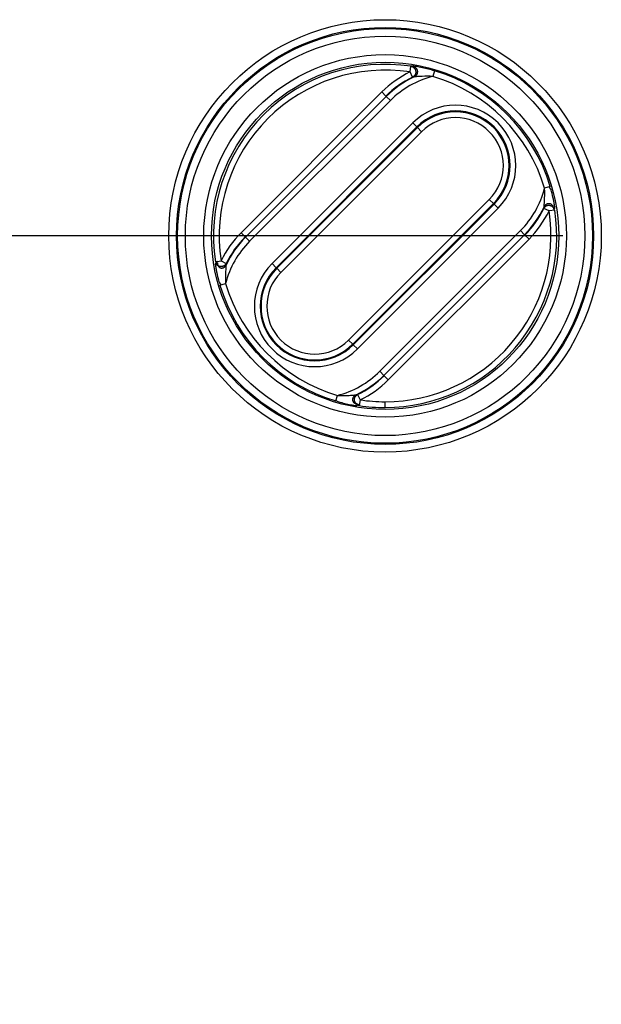
# Model space of a CAD drawing. Extents: x 2100 to 4200, y -2034 to -581.
# Drawn here: x 2729 to 2760, y -840 to -788 of the extents above; entities that cross this region are included whole.
import ezdxf

# ---------------------------------------------------------------- set-up
doc = ezdxf.new("R2010")
doc.units = 0
doc.header["$LTSCALE"] = 30
doc.layers.get('DEFPOINTS').update_dxf_attribs({"linetype": 'CONTINUOUS'})
doc.layers.add('1', color=7, linetype='CONTINUOUS')
doc.styles.get("Standard").update_dxf_attribs({"font": 'txt.shx', "width": 0.7, "height": 3})
doc.styles.add('TEXTSTYLE_0', font='txt', dxfattribs={"width": 0.8})
doc.dimstyles.new('DSTYLE1', dxfattribs={"dimtxt": 10, "dimasz": 10, "dimexe": 4, "dimexo": 2, "dimgap": 2, "dimtad": 1, "dimdec": 0, "dimzin": 3, "dimdsep": 46, "dimtxsty": 'STANDARD', "dimcen": 0.09, "dimadec": 0, "dimazin": 0, "dimtp": 1, "dimtm": 1, "dimtfac": 1, "dimtdec": 4, "dimtofl": 0, "dimtmove": 0, "dimatfit": 3, "dimfxl": 1, "dimtolj": 1, "dimtzin": 0, "dimarcsym": 0})

# ---------------------------------------------------------------- blocks, each defined once
blk = doc.blocks.new('*D85')
at = {"layer": '1', "color": 0, "linetype": 'Continuous', "lineweight": -2}
for p, q in [((2757.566, -799.663), (2650.056, -799.663)), ((2654.056, -809.663), (2654.056, -910.663)), ((2757.566, -920.663), (2650.056, -920.663))]:
    blk.add_line(p, q, dxfattribs=at)
at = {"layer": '1', "color": 0}
for points in [[(2655.723, -809.663), (2652.389, -809.663), (2654.056, -799.663)], [(2652.389, -910.663), (2655.723, -910.663), (2654.056, -920.663)]]:
    blk.add_solid(points, dxfattribs=at)
at = {"layer": 'DEFPOINTS', "color": 0}
for p in [(2759.566, -799.663), (2654.056, -920.663), (2759.566, -920.663)]:
    blk.add_point(p, dxfattribs=at)
at = {"layer": '1', "color": 0, "linetype": 'Continuous', "insert": (2644.556, -860.163), "char_height": 15, "attachment_point": 5, "rotation": 90, "style": 'TEXTSTYLE_0'}
blk.add_mtext('\\A1;121', dxfattribs=at)

msp = doc.modelspace()

# ---------------------------------------------------------------- linework, layer by layer
at = {"layer": '1', "color": 7, "linetype": 'Continuous'}
for p, q in [((2749.646, -791.16), (2749.691, -790.864)), ((2749.777, -791.43), (2749.646, -791.16)), ((2750.914, -791.103), (2750.828, -791.39)), ((2748.187, -792.199), (2740.889, -799.497)), ((2748.417, -792.428), (2741.119, -799.727)), ((2748.187, -792.199), (2748.399, -792.411)), ((2748.629, -792.64), (2748.417, -792.428)), ((2741.331, -799.939), (2748.629, -792.64)), ((2749.789, -793.8), (2742.491, -801.099)), ((2742.703, -801.311), (2750.001, -794.013)), ((2750.001, -794.013), (2749.789, -793.8)), ((2750.001, -794.013), (2750.033, -794.045)), ((2750.033, -794.045), (2742.735, -801.343)), ((2750.245, -794.257), (2742.947, -801.555)), ((2750.245, -794.257), (2750.033, -794.045)), ((2756.913, -797.102), (2756.626, -797.188)), ((2746.46, -805.068), (2753.759, -797.77)), ((2746.673, -805.281), (2753.971, -797.982)), ((2754.003, -798.014), (2746.705, -805.313)), ((2753.971, -797.982), (2753.759, -797.77)), ((2753.971, -797.982), (2754.003, -798.014)), ((2754.215, -798.227), (2754.003, -798.014)), ((2746.917, -805.525), (2754.215, -798.227)), ((2756.855, -798.37), (2756.585, -798.239)), ((2757.152, -798.325), (2756.855, -798.37)), ((2740.889, -799.497), (2741.101, -799.709)), ((2755.375, -799.387), (2748.077, -806.685)), ((2748.289, -806.897), (2755.587, -799.599)), ((2755.375, -799.387), (2755.587, -799.599)), ((2755.817, -799.828), (2755.605, -799.616)), ((2741.331, -799.939), (2741.119, -799.727)), ((2748.519, -807.127), (2755.817, -799.828)), ((2739.554, -801.001), (2739.851, -800.956)), ((2739.851, -800.956), (2740.121, -801.087)), ((2742.491, -801.099), (2742.703, -801.311)), ((2742.735, -801.343), (2742.703, -801.311)), ((2742.947, -801.555), (2742.735, -801.343)), ((2739.793, -802.224), (2740.08, -802.138)), ((2746.46, -805.068), (2746.673, -805.281)), ((2746.705, -805.313), (2746.673, -805.281)), ((2746.917, -805.525), (2746.705, -805.313)), ((2748.077, -806.685), (2748.289, -806.897)), ((2748.519, -807.127), (2748.306, -806.914)), ((2745.792, -808.223), (2745.878, -807.935)), ((2746.929, -807.895), (2747.06, -808.165)), ((2747.06, -808.165), (2747.015, -808.461)), ((2748.353, -808.563), (2748.353, -808.263))]:
    msp.add_line(p, q, dxfattribs=at)
for points in [[(2749.691, -790.864), (2749.71, -790.867, -0.01986), (2749.73, -790.873, -0.017281), (2749.75, -790.879, -0.016742), (2749.771, -790.888, -0.018581), (2749.792, -790.898, -0.019421), (2749.812, -790.911, -0.020166), (2749.832, -790.926, -0.020635), (2749.852, -790.943, -0.021576), (2749.87, -790.962, -0.022055), (2749.888, -790.983, -0.022802), (2749.903, -791.007, -0.023158), (2749.917, -791.032, -0.023711), (2749.928, -791.059, -0.023948), (2749.936, -791.087, -0.024262), (2749.942, -791.116, -0.024314), (2749.945, -791.145, -0.024243), (2749.945, -791.174, -0.024261), (2749.942, -791.203, -0.024215), (2749.937, -791.231, -0.023638), (2749.929, -791.258, -0.022228), (2749.919, -791.283, -0.023081), (2749.907, -791.307, -0.025035), (2749.893, -791.33, -0.0206), (2749.879, -791.349, -0.011189), (2749.865, -791.366, -0.024134), (2749.846, -791.384, -0.038109), (2749.816, -791.405, -0.02095), (2749.777, -791.43, -0.012312)], [(2749.776, -790.852), (2749.795, -790.856, -0.019896), (2749.815, -790.861, -0.017301), (2749.835, -790.868, -0.01676), (2749.856, -790.877, -0.018609), (2749.877, -790.888, -0.019453), (2749.897, -790.901, -0.020203), (2749.917, -790.916, -0.020675), (2749.937, -790.933, -0.021622), (2749.955, -790.952, -0.022105), (2749.972, -790.974, -0.022858), (2749.987, -790.998, -0.023216), (2750, -791.023, -0.023774), (2750.011, -791.05, -0.024013), (2750.019, -791.078, -0.024329), (2750.025, -791.107, -0.024382), (2750.028, -791.136, -0.024312), (2750.027, -791.166, -0.024329), (2750.024, -791.195, -0.024281), (2750.018, -791.223, -0.023703), (2750.01, -791.25, -0.022289), (2750, -791.275, -0.02314), (2749.988, -791.299, -0.025088), (2749.973, -791.321, -0.020649), (2749.958, -791.341, -0.011229), (2749.944, -791.357, -0.024174), (2749.925, -791.375, -0.038157), (2749.895, -791.396, -0.020987), (2749.855, -791.42, -0.01234)], [(2756.585, -798.239), (2756.594, -798.221, -0.019083), (2756.605, -798.204, -0.016698), (2756.617, -798.187, -0.016273), (2756.631, -798.17, -0.018178), (2756.647, -798.153, -0.01915), (2756.665, -798.137, -0.020048), (2756.684, -798.123, -0.0207), (2756.706, -798.109, -0.021837), (2756.729, -798.097, -0.022529), (2756.753, -798.087, -0.02349), (2756.779, -798.08, -0.024049), (2756.806, -798.075, -0.024785), (2756.834, -798.072, -0.025163), (2756.861, -798.073, -0.025574), (2756.889, -798.076, -0.025659), (2756.917, -798.082, -0.025559), (2756.943, -798.091, -0.025496), (2756.968, -798.103, -0.025322), (2756.992, -798.116, -0.024548), (2757.014, -798.132, -0.022909), (2757.034, -798.15, -0.02358), (2757.052, -798.168, -0.025326), (2757.068, -798.189, -0.020623), (2757.081, -798.209, -0.011127), (2757.093, -798.227, -0.023854), (2757.103, -798.251, -0.037168), (2757.113, -798.286, -0.020216), (2757.124, -798.331, -0.011825)], [(2757.106, -798.253), (2757.103, -798.233, 0.01805), (2757.099, -798.213, 0.015837), (2757.094, -798.193, 0.015495), (2757.087, -798.172, 0.017404), (2757.078, -798.15, 0.018461), (2757.067, -798.129, 0.019478), (2757.055, -798.109, 0.020297), (2757.04, -798.089, 0.021626), (2757.023, -798.07, 0.022562), (2757.004, -798.052, 0.02379), (2756.984, -798.036, 0.024642), (2756.961, -798.022, 0.025671), (2756.937, -798.011, 0.026327), (2756.912, -798.002, 0.026973), (2756.886, -797.996, 0.02723), (2756.86, -797.992, 0.027217), (2756.833, -797.992, 0.02717), (2756.807, -797.995, 0.026928), (2756.781, -798, 0.025986), (2756.757, -798.007, 0.024098), (2756.733, -798.017, 0.024599), (2756.711, -798.029, 0.026153), (2756.69, -798.044, 0.021067), (2756.672, -798.058, 0.011296), (2756.656, -798.072, 0.024003), (2756.64, -798.091, 0.036797), (2756.619, -798.121, 0.019752), (2756.595, -798.16, 0.011484)], [(2740.121, -801.087), (2740.113, -801.102, -0.01705), (2740.103, -801.117, -0.015051), (2740.093, -801.132, -0.014637), (2740.081, -801.148, -0.016054), (2740.068, -801.163, -0.016713), (2740.053, -801.177, -0.017292), (2740.037, -801.191, -0.017674), (2740.019, -801.204, -0.018424), (2739.999, -801.216, -0.018832), (2739.979, -801.227, -0.019466), (2739.956, -801.236, -0.019799), (2739.933, -801.244, -0.020329), (2739.909, -801.249, -0.020597), (2739.884, -801.253, -0.021004), (2739.859, -801.255, -0.021138), (2739.833, -801.255, -0.021262), (2739.807, -801.252, -0.021429), (2739.782, -801.247, -0.021709), (2739.757, -801.24, -0.021271), (2739.733, -801.231, -0.02015), (2739.71, -801.22, -0.021317), (2739.688, -801.207, -0.023837), (2739.668, -801.193, -0.019314), (2739.65, -801.178, -0.009732), (2739.634, -801.164, -0.023799), (2739.618, -801.145, -0.038686), (2739.598, -801.114, -0.02067), (2739.575, -801.072, -0.011728)], [(2739.658, -801.066), (2739.659, -801.086, 0.016238), (2739.662, -801.106, 0.014368), (2739.665, -801.127, 0.014191), (2739.671, -801.148, 0.016118), (2739.678, -801.169, 0.017341), (2739.686, -801.19, 0.018587), (2739.696, -801.211, 0.019731), (2739.709, -801.232, 0.021439), (2739.723, -801.251, 0.022866), (2739.739, -801.269, 0.024647), (2739.757, -801.285, 0.026119), (2739.776, -801.299, 0.027773), (2739.797, -801.311, 0.029018), (2739.819, -801.32, 0.030137), (2739.842, -801.327, 0.030687), (2739.865, -801.331, 0.030732), (2739.889, -801.331, 0.030537), (2739.913, -801.329, 0.02995), (2739.936, -801.324, 0.028437), (2739.959, -801.317, 0.025887), (2739.98, -801.307, 0.025867), (2740, -801.295, 0.026862), (2740.02, -801.281, 0.021114), (2740.037, -801.267, 0.011149), (2740.052, -801.253, 0.023367), (2740.067, -801.235, 0.034794), (2740.087, -801.205, 0.018255), (2740.11, -801.165, 0.010508)], [(2746.941, -808.413), (2746.921, -808.41, -0.01803), (2746.901, -808.406, -0.015834), (2746.881, -808.401, -0.015507), (2746.86, -808.394, -0.017433), (2746.839, -808.385, -0.018511), (2746.818, -808.375, -0.01955), (2746.797, -808.362, -0.020392), (2746.777, -808.348, -0.021745), (2746.759, -808.331, -0.022703), (2746.741, -808.312, -0.023952), (2746.725, -808.292, -0.024818), (2746.711, -808.269, -0.025857), (2746.7, -808.246, -0.026511), (2746.691, -808.221, -0.027146), (2746.685, -808.195, -0.027381), (2746.682, -808.169, -0.027336), (2746.682, -808.142, -0.027251), (2746.684, -808.116, -0.02697), (2746.69, -808.09, -0.025985), (2746.697, -808.066, -0.024063), (2746.707, -808.043, -0.02453), (2746.719, -808.021, -0.026047), (2746.734, -808, -0.020958), (2746.748, -807.982, -0.011231), (2746.762, -807.966, -0.023854), (2746.781, -807.949, -0.036542), (2746.811, -807.929, -0.019609), (2746.851, -807.905, -0.011402)], [(2747.021, -808.427), (2747.002, -808.424, -0.018813), (2746.982, -808.42, -0.016465), (2746.961, -808.414, -0.016053), (2746.941, -808.407, -0.017945), (2746.92, -808.397, -0.018925), (2746.899, -808.386, -0.01984), (2746.878, -808.373, -0.020521), (2746.859, -808.357, -0.021691), (2746.84, -808.339, -0.022432), (2746.822, -808.32, -0.023448), (2746.807, -808.298, -0.024072), (2746.793, -808.275, -0.024876), (2746.781, -808.25, -0.025325), (2746.772, -808.224, -0.025801), (2746.766, -808.197, -0.025942), (2746.763, -808.169, -0.025883), (2746.763, -808.141, -0.025849), (2746.765, -808.114, -0.025684), (2746.77, -808.088, -0.024898), (2746.778, -808.062, -0.023221), (2746.787, -808.038, -0.023875), (2746.799, -808.015, -0.025603), (2746.813, -807.993, -0.020806), (2746.828, -807.974, -0.01121), (2746.841, -807.958, -0.023996), (2746.86, -807.941, -0.037257), (2746.89, -807.92, -0.020196), (2746.929, -807.895, -0.011793)]]:
    msp.add_lwpolyline(points, format="xyb", dxfattribs=at)
for radius in [11.213, 10.813, 10.757, 10.357, 9.403, 9.003]:
    msp.add_circle((2748.353, -799.663), radius, dxfattribs=at)
for centre, radius, start, end in [((2748.353, -799.663), 8.9, 81.3529, 188.6471), ((2748.353, -799.663), 8.6, 81.3529, 188.6471), ((2752.002, -796.014), 5.395, 115.8963, 135), ((2752.002, -796.014), 5.095, 115.8963, 135), ((2752.002, -796.014), 5.07, 115.0493, 135), ((2752.002, -796.014), 4.77, 104.2505, 135), ((2748.353, -799.663), 8.635, 16.6553, 73.3447), ((2748.353, -799.663), 8.935, 16.6553, 73.3447), ((2752.002, -796.014), 3.13, 315, 135), ((2752.002, -796.014), 2.83, 315, 135), ((2752.002, -796.014), 2.784, 315, 135), ((2752.002, -796.014), 2.484, 315, 135), ((2752.002, -796.014), 4.77, 315, 345.7495), ((2748.353, -799.663), 8.9, 270, 8.6471), ((2748.353, -799.663), 8.6, 270, 8.6471), ((2752.002, -796.014), 5.07, 315, 334.9507), ((2752.002, -796.014), 5.095, 315, 334.1037), ((2752.002, -796.014), 5.395, 315, 334.1037), ((2744.704, -803.312), 5.395, 135, 154.1037), ((2744.704, -803.312), 4.77, 135, 165.7495), ((2744.704, -803.312), 5.07, 135, 154.9507), ((2744.704, -803.312), 5.095, 135, 154.1037), ((2744.704, -803.312), 3.13, 135, 315), ((2744.704, -803.312), 2.83, 135, 315), ((2744.704, -803.312), 2.784, 135, 315), ((2744.704, -803.312), 2.484, 135, 315), ((2748.353, -799.663), 8.635, 196.6553, 253.3447), ((2748.353, -799.663), 8.935, 196.6553, 253.3447), ((2744.704, -803.312), 4.77, 284.2505, 315), ((2744.704, -803.312), 5.07, 295.0493, 315), ((2744.704, -803.312), 5.095, 295.8963, 315), ((2744.704, -803.312), 5.395, 295.8963, 315), ((2748.353, -799.663), 8.6, 261.3529, 270), ((2748.353, -799.663), 8.9, 261.3529, 270)]:
    msp.add_arc(centre, radius, start, end, dxfattribs=at)
for points in [[(2749.776, -790.852), (2749.748, -790.856), (2749.719, -790.86), (2749.691, -790.864)], [(2749.777, -791.43), (2749.803, -791.427), (2749.829, -791.423), (2749.855, -791.42)], [(2756.595, -798.16), (2756.592, -798.187), (2756.589, -798.213), (2756.585, -798.239)], [(2757.124, -798.331), (2757.156, -798.296), (2757.16, -798.268), (2757.106, -798.253)], [(2739.644, -800.985), (2739.55, -801.029), (2739.546, -801.057), (2739.658, -801.066)], [(2740.11, -801.165), (2740.114, -801.139), (2740.117, -801.113), (2740.121, -801.087)], [(2746.929, -807.895), (2746.903, -807.899), (2746.877, -807.902), (2746.851, -807.905)], [(2746.941, -808.413), (2746.958, -808.469), (2746.987, -808.465), (2747.021, -808.427)]]:
    msp.add_open_spline(points, degree=3, dxfattribs=at)
for points, knots in [([(2750.914, -791.103), (2750.704, -791.04), (2750.374, -790.956), (2750.013, -790.886), (2749.832, -790.858), (2749.78, -790.852), (2749.776, -790.852)], [2, 2, 2, 2, 2.832329, 3.285134, 3.53319, 3.805187, 3.805187, 3.805187, 3.805187]), ([(2750.828, -791.39), (2750.638, -791.382), (2750.351, -791.382), (2750.05, -791.401), (2749.901, -791.414), (2749.859, -791.419), (2749.855, -791.42)], [2, 2, 2, 2, 2.832329, 3.285134, 3.53319, 3.805187, 3.805187, 3.805187, 3.805187]), ([(2756.595, -798.16), (2756.596, -798.157), (2756.6, -798.126), (2756.607, -798.059), (2756.612, -797.993), (2756.619, -797.898), (2756.629, -797.706), (2756.634, -797.461), (2756.629, -797.266), (2756.626, -797.188)], [2, 2, 2, 2, 2.256607, 2.400237, 2.493856, 2.675744, 2.939717, 3.46131, 3.805516, 3.805516, 3.805516, 3.805516]), ([(2757.106, -798.253), (2757.164, -798.235), (2757.16, -798.198), (2757.147, -798.116), (2757.134, -798.036), (2757.114, -797.92), (2757.068, -797.692), (2757.001, -797.408), (2756.939, -797.189), (2756.846, -797.117)], [2, 2, 2, 2, 2.256607, 2.400237, 2.493856, 2.675744, 2.939717, 3.46131, 3.805516, 3.805516, 3.805516, 3.805516]), ([(2739.658, -801.066), (2739.542, -801.09), (2739.546, -801.127), (2739.559, -801.209), (2739.572, -801.29), (2739.593, -801.407), (2739.638, -801.636), (2739.706, -801.92), (2739.767, -802.138), (2739.855, -802.213)], [2, 2, 2, 2, 2.256127, 2.399508, 2.494283, 2.678361, 2.94545, 3.465116, 3.805517, 3.805517, 3.805517, 3.805517]), ([(2740.11, -801.165), (2740.11, -801.168), (2740.106, -801.199), (2740.099, -801.266), (2740.094, -801.332), (2740.087, -801.429), (2740.076, -801.622), (2740.072, -801.866), (2740.077, -802.06), (2740.08, -802.138)], [2, 2, 2, 2, 2.256127, 2.399508, 2.494283, 2.678361, 2.94545, 3.465116, 3.805517, 3.805517, 3.805517, 3.805517]), ([(2745.795, -808.207), (2746.002, -808.285), (2746.332, -808.37), (2746.693, -808.439), (2746.874, -808.468), (2746.926, -808.474), (2746.941, -808.413)], [2, 2, 2, 2, 2.832329, 3.285134, 3.53319, 3.805187, 3.805187, 3.805187, 3.805187]), ([(2745.878, -807.935), (2746.067, -807.943), (2746.355, -807.943), (2746.656, -807.925), (2746.805, -807.911), (2746.847, -807.906), (2746.851, -807.905)], [2, 2, 2, 2, 2.832329, 3.285134, 3.53319, 3.805187, 3.805187, 3.805187, 3.805187])]:
    msp.add_open_spline(points, degree=3, knots=knots, dxfattribs=at)

# ---------------------------------------------------------------- dimensions: what is measured, and where the dimension line sits
at = {"layer": '1', "color": 1, "linetype": 'Continuous'}
dim = msp.add_linear_dim(base=(2654.056, -920.663), p1=(2759.566, -799.663), p2=(2759.566, -920.663), angle=270, dimstyle='DSTYLE1', override={"dimtxt": 15, "dimtxsty": 'TEXTSTYLE_0', "dimsah": 1}, dxfattribs=at)
dim.commit()
dim.dimension.update_dxf_attribs({"geometry": '*D85', "text_midpoint": (2654.056, -860.163), "dimtype": 161})

doc.saveas('drawing.dxf')
